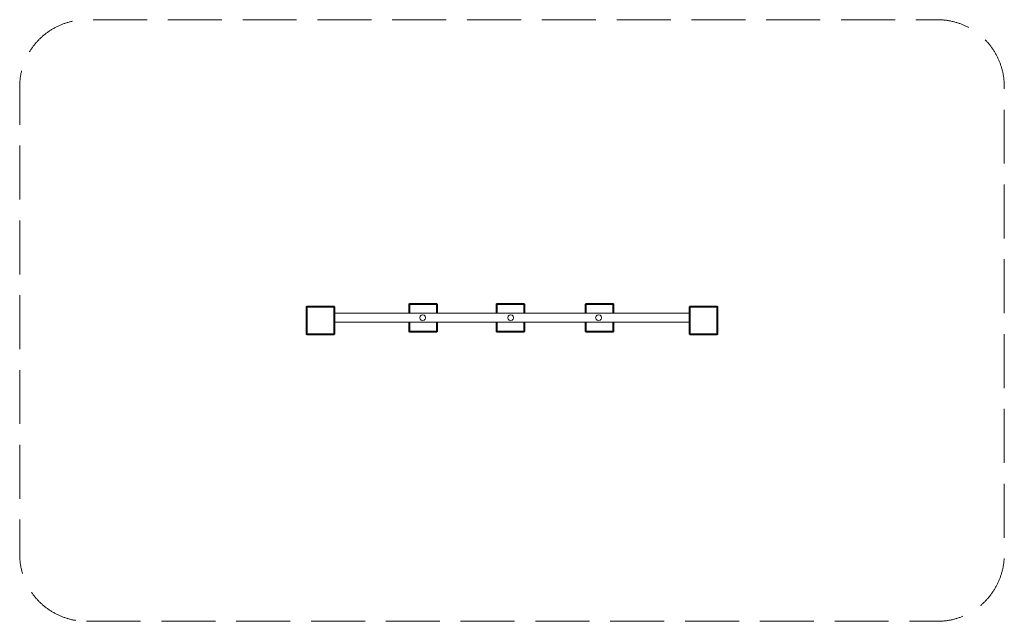
# Model space of a CAD drawing. Units: millimetres. Extents: x 92128 to 97277, y -42201 to -39055.
import ezdxf

# ---------------------------------------------------------------- set-up
doc = ezdxf.new("R2010")
doc.units = ezdxf.units.MM
doc.header["$MEASUREMENT"] = 0
doc.linetypes.add('Невидимая', pattern=[391.222223, 282.222223, -109])
doc.layers.add('Новый_Чертеж и Рисунок_Ном._пера__7', color=7, linetype='Continuous', lineweight=15)
doc.layers.add('Площадки_Ном._пера__120', color=7, linetype='Continuous', lineweight=5)

msp = doc.modelspace()

# ---------------------------------------------------------------- linework, layer by layer
at = {"layer": 'Новый_Чертеж и Рисунок_Ном._пера__7', "color": 7, "linetype": 'Continuous', "lineweight": 15}
for points in [[(93625.4, -40558.1), (93626.5, -40556.7)], [(93625.4, -40558.1), (93625.4, -40698.1)], [(93625.4, -40698.1), (93625.4, -40558.1)], [(93627.7, -40555.4), (93626.5, -40556.7)], [(93627.7, -40555.4), (93629, -40554.2)], [(93630.4, -40553.1), (93629, -40554.2)], [(93770.4, -40553.1), (93630.4, -40553.1)], [(93630.4, -40553.1), (93770.4, -40553.1)], [(93630.4, -40558.1), (93770.4, -40558.1)], [(93630.4, -40558.1), (93630.4, -40698.1)], [(93630.4, -40558.1), (93630.4, -40698.1)], [(93630.4, -40558.1), (93770.4, -40558.1)], [(93770.4, -40553.1), (93771.8, -40554.2)], [(93770.4, -40698.1), (93770.4, -40558.1)], [(93770.4, -40558.1), (93770.4, -40698.1)], [(93773.1, -40555.4), (93771.8, -40554.2)], [(93773.1, -40555.4), (93774.3, -40556.7)], [(93775.4, -40558.1), (93774.3, -40556.7)], [(93775.4, -40698.1), (93775.4, -40558.1)], [(93775.4, -40558.1), (93775.4, -40698.1)], [(94162.3, -40544.2), (94163.4, -40542.8)], [(94162.3, -40544.2), (94162.3, -40590.4)], [(94162.3, -40590.4), (94162.3, -40544.2)], [(94164.6, -40541.5), (94163.4, -40542.8)], [(94164.6, -40541.5), (94165.9, -40540.3)], [(94167.3, -40539.2), (94165.9, -40540.3)], [(94307.3, -40539.2), (94167.3, -40539.2)], [(94167.3, -40539.2), (94307.3, -40539.2)], [(94167.3, -40544.2), (94307.3, -40544.2)], [(94167.3, -40544.2), (94167.3, -40590.4)], [(94167.3, -40544.2), (94167.3, -40590.4)], [(94167.3, -40544.2), (94307.3, -40544.2)], [(94307.3, -40539.2), (94308.8, -40540.3)], [(94307.3, -40590.3), (94307.3, -40544.2)], [(94307.3, -40544.2), (94307.3, -40590.3)], [(94310.1, -40541.5), (94308.8, -40540.3)], [(94310.1, -40541.5), (94311.3, -40542.8)], [(94312.3, -40544.2), (94311.3, -40542.8)], [(94312.3, -40590.3), (94312.3, -40544.2)], [(94312.3, -40544.2), (94312.3, -40590.3)], [(94619.1, -40544.2), (94620.1, -40542.8)], [(94619.1, -40544.2), (94619.1, -40590.3)], [(94619.1, -40590.3), (94619.1, -40544.2)], [(94621.3, -40541.5), (94620.1, -40542.8)], [(94621.3, -40541.5), (94622.6, -40540.3)], [(94624.1, -40539.2), (94622.6, -40540.3)], [(94764.1, -40539.2), (94624.1, -40539.2)], [(94624.1, -40539.2), (94764.1, -40539.2)], [(94624.1, -40544.2), (94764.1, -40544.2)], [(94624.1, -40544.2), (94624.1, -40590.3)], [(94624.1, -40544.2), (94624.1, -40590.3)], [(94624.1, -40544.2), (94764.1, -40544.2)], [(94764.1, -40539.2), (94765.5, -40540.3)], [(94764.1, -40590.3), (94764.1, -40544.2)], [(94764.1, -40544.2), (94764.1, -40590.3)], [(94766.8, -40541.5), (94765.5, -40540.3)], [(94766.8, -40541.5), (94768, -40542.8)], [(94769.1, -40544.2), (94768, -40542.8)], [(94769.1, -40590.3), (94769.1, -40544.2)], [(94769.1, -40544.2), (94769.1, -40590.3)], [(95085.5, -40544.2), (95086.6, -40542.8)], [(95085.5, -40544.2), (95085.5, -40590.3)], [(95085.5, -40590.3), (95085.5, -40544.2)], [(95087.8, -40541.5), (95086.6, -40542.8)], [(95087.8, -40541.5), (95089.1, -40540.3)], [(95090.5, -40539.2), (95089.1, -40540.3)], [(95230.5, -40539.2), (95090.5, -40539.2)], [(95090.5, -40539.2), (95230.5, -40539.2)], [(95090.5, -40544.2), (95230.5, -40544.2)], [(95090.5, -40544.2), (95090.5, -40590.3)], [(95090.5, -40544.2), (95090.5, -40590.3)], [(95090.5, -40544.2), (95230.5, -40544.2)], [(95230.5, -40539.2), (95231.9, -40540.3)], [(95230.5, -40590.4), (95230.5, -40544.2)], [(95230.5, -40544.2), (95230.5, -40590.4)], [(95233.2, -40541.5), (95231.9, -40540.3)], [(95233.2, -40541.5), (95234.4, -40542.8)], [(95235.5, -40544.2), (95234.4, -40542.8)], [(95235.5, -40590.4), (95235.5, -40544.2)], [(95235.5, -40544.2), (95235.5, -40590.4)], [(95629.4, -40558.1), (95630.5, -40556.7)], [(95629.4, -40558.1), (95629.4, -40698.1)], [(95629.4, -40698.1), (95629.4, -40558.1)], [(95631.7, -40555.4), (95630.5, -40556.7)], [(95631.7, -40555.4), (95633, -40554.2)], [(95634.4, -40553.1), (95633, -40554.2)], [(95774.4, -40553.1), (95634.4, -40553.1)], [(95634.4, -40553.1), (95774.4, -40553.1)], [(95634.4, -40558.1), (95774.4, -40558.1)], [(95634.4, -40558.1), (95634.4, -40698.1)], [(95634.4, -40558.1), (95634.4, -40698.1)], [(95634.4, -40558.1), (95774.4, -40558.1)], [(95774.4, -40553.1), (95775.8, -40554.2)], [(95774.4, -40698.1), (95774.4, -40558.1)], [(95774.4, -40558.1), (95774.4, -40698.1)], [(95777.1, -40555.4), (95775.8, -40554.2)], [(95777.1, -40555.4), (95778.3, -40556.7)], [(95779.4, -40558.1), (95778.3, -40556.7)], [(95779.4, -40698.1), (95779.4, -40558.1)], [(95779.4, -40558.1), (95779.4, -40698.1)], [(93775.4, -40590.5), (94695.5, -40590.2)], [(94221.9, -40606.2), (94219.9, -40613.9)], [(94219.9, -40613.9), (94221.9, -40621.5)], [(94227.5, -40600.7), (94221.9, -40606.2)], [(94221.9, -40621.5), (94227.5, -40627)], [(94235.1, -40598.6), (94227.5, -40600.7)], [(94235.1, -40629.1), (94227.5, -40627)], [(94242.7, -40600.7), (94235.1, -40598.6)], [(94235.1, -40629.1), (94242.7, -40627)], [(94248.3, -40606.2), (94242.7, -40600.7)], [(94242.7, -40627), (94248.3, -40621.5)], [(94250.3, -40613.9), (94248.3, -40606.2)], [(94248.3, -40621.5), (94250.3, -40613.9)], [(94681.9, -40606.2), (94679.9, -40613.9)], [(94679.9, -40613.9), (94681.9, -40621.5)], [(94687.5, -40600.7), (94681.9, -40606.2)], [(94681.9, -40621.5), (94687.5, -40627)], [(94695.1, -40598.6), (94687.5, -40600.7)], [(94695.1, -40629.1), (94687.5, -40627)], [(94702.7, -40600.7), (94695.1, -40598.6)], [(94695.1, -40629.1), (94702.7, -40627)], [(95629.4, -40590.5), (94695.5, -40590.2)], [(94708.3, -40606.2), (94702.7, -40600.7)], [(94702.7, -40627), (94708.3, -40621.5)], [(94710.3, -40613.9), (94708.3, -40606.2)], [(94708.3, -40621.5), (94710.3, -40613.9)], [(95141.9, -40606.2), (95139.9, -40613.9)], [(95139.9, -40613.9), (95141.9, -40621.5)], [(95147.5, -40600.7), (95141.9, -40606.2)], [(95141.9, -40621.5), (95147.5, -40627)], [(95155.1, -40598.6), (95147.5, -40600.7)], [(95155.1, -40629.1), (95147.5, -40627)], [(95162.7, -40600.7), (95155.1, -40598.6)], [(95155.1, -40629.1), (95162.7, -40627)], [(95168.3, -40606.2), (95162.7, -40600.7)], [(95162.7, -40627), (95168.3, -40621.5)], [(95170.3, -40613.9), (95168.3, -40606.2)], [(95168.3, -40621.5), (95170.3, -40613.9)], [(93775.4, -40637.2), (94695.5, -40637.5)], [(94162.3, -40637.3), (94162.3, -40684.2)], [(94162.3, -40684.2), (94162.3, -40637.3)], [(94167.3, -40637.3), (94167.3, -40684.2)], [(94167.3, -40637.3), (94167.3, -40684.2)], [(94307.3, -40684.2), (94307.3, -40637.4)], [(94307.3, -40637.4), (94307.3, -40684.2)], [(94312.3, -40684.2), (94312.3, -40637.4)], [(94312.3, -40637.4), (94312.3, -40684.2)], [(94619.1, -40637.4), (94619.1, -40684.2)], [(94619.1, -40684.2), (94619.1, -40637.4)], [(94624.1, -40637.4), (94624.1, -40684.2)], [(94624.1, -40637.4), (94624.1, -40684.2)], [(95629.4, -40637.2), (94695.5, -40637.5)], [(94764.1, -40684.2), (94764.1, -40637.4)], [(94764.1, -40637.4), (94764.1, -40684.2)], [(94769.1, -40684.2), (94769.1, -40637.4)], [(94769.1, -40637.4), (94769.1, -40684.2)], [(95085.5, -40637.4), (95085.5, -40684.2)], [(95085.5, -40684.2), (95085.5, -40637.4)], [(95090.5, -40637.4), (95090.5, -40684.2)], [(95090.5, -40637.4), (95090.5, -40684.2)], [(95230.5, -40684.2), (95230.5, -40637.3)], [(95230.5, -40637.3), (95230.5, -40684.2)], [(95235.5, -40684.2), (95235.5, -40637.3)], [(95235.5, -40637.3), (95235.5, -40684.2)], [(93625.4, -40698.1), (93626.5, -40699.5)], [(93627.7, -40700.9), (93626.5, -40699.5)], [(93627.7, -40700.9), (93629, -40702)], [(93630.4, -40703.1), (93629, -40702)], [(93630.4, -40698.1), (93770.4, -40698.1)], [(93770.4, -40698.1), (93630.4, -40698.1)], [(93630.4, -40703.1), (93770.4, -40703.1)], [(93770.4, -40703.1), (93630.4, -40703.1)], [(93770.4, -40703.1), (93771.8, -40702)], [(93773.1, -40700.9), (93771.8, -40702)], [(93773.1, -40700.9), (93774.3, -40699.5)], [(93775.4, -40698.1), (93774.3, -40699.5)], [(94162.3, -40684.2), (94163.4, -40685.7)], [(94164.6, -40687), (94163.4, -40685.7)], [(94164.6, -40687), (94165.9, -40688.2)], [(94167.3, -40689.2), (94165.9, -40688.2)], [(94167.3, -40684.2), (94307.3, -40684.2)], [(94307.3, -40684.2), (94167.3, -40684.2)], [(94167.3, -40689.2), (94307.3, -40689.2)], [(94307.3, -40689.2), (94167.3, -40689.2)], [(94307.3, -40689.2), (94308.8, -40688.2)], [(94310.1, -40687), (94308.8, -40688.2)], [(94310.1, -40687), (94311.3, -40685.7)], [(94312.3, -40684.2), (94311.3, -40685.7)], [(94619.1, -40684.2), (94620.1, -40685.7)], [(94621.3, -40687), (94620.1, -40685.7)], [(94621.3, -40687), (94622.6, -40688.2)], [(94624.1, -40689.2), (94622.6, -40688.2)], [(94624.1, -40684.2), (94764.1, -40684.2)], [(94764.1, -40684.2), (94624.1, -40684.2)], [(94624.1, -40689.2), (94764.1, -40689.2)], [(94764.1, -40689.2), (94624.1, -40689.2)], [(94764.1, -40689.2), (94765.5, -40688.2)], [(94766.8, -40687), (94765.5, -40688.2)], [(94766.8, -40687), (94768, -40685.7)], [(94769.1, -40684.2), (94768, -40685.7)], [(95085.5, -40684.2), (95086.6, -40685.7)], [(95087.8, -40687), (95086.6, -40685.7)], [(95087.8, -40687), (95089.1, -40688.2)], [(95090.5, -40689.2), (95089.1, -40688.2)], [(95090.5, -40684.2), (95230.5, -40684.2)], [(95230.5, -40684.2), (95090.5, -40684.2)], [(95090.5, -40689.2), (95230.5, -40689.2)], [(95230.5, -40689.2), (95090.5, -40689.2)], [(95230.5, -40689.2), (95231.9, -40688.2)], [(95233.2, -40687), (95231.9, -40688.2)], [(95233.2, -40687), (95234.4, -40685.7)], [(95235.5, -40684.2), (95234.4, -40685.7)], [(95629.4, -40698.1), (95630.5, -40699.5)], [(95631.7, -40700.9), (95630.5, -40699.5)], [(95631.7, -40700.9), (95633, -40702)], [(95634.4, -40703.1), (95633, -40702)], [(95634.4, -40698.1), (95774.4, -40698.1)], [(95774.4, -40698.1), (95634.4, -40698.1)], [(95634.4, -40703.1), (95774.4, -40703.1)], [(95774.4, -40703.1), (95634.4, -40703.1)], [(95774.4, -40703.1), (95775.8, -40702)], [(95777.1, -40700.9), (95775.8, -40702)], [(95777.1, -40700.9), (95778.3, -40699.5)], [(95779.4, -40698.1), (95778.3, -40699.5)]]:
    msp.add_lwpolyline(points, dxfattribs=at)
at = {"layer": 'Площадки_Ном._пера__120', "color": 7, "linetype": 'Невидимая', "lineweight": 5, "flags": 128}
msp.add_lwpolyline([(92477.7, -42200.9), (96927.1, -42200.9, 0.414214), (97277.1, -41850.9), (97277.1, -39405.4, 0.414214), (96927.1, -39055.4), (92477.7, -39055.4, 0.414214), (92127.7, -39405.4), (92127.7, -41850.9, 0.414214)], format="xyb", close=True, dxfattribs=at)

doc.saveas('drawing.dxf')
